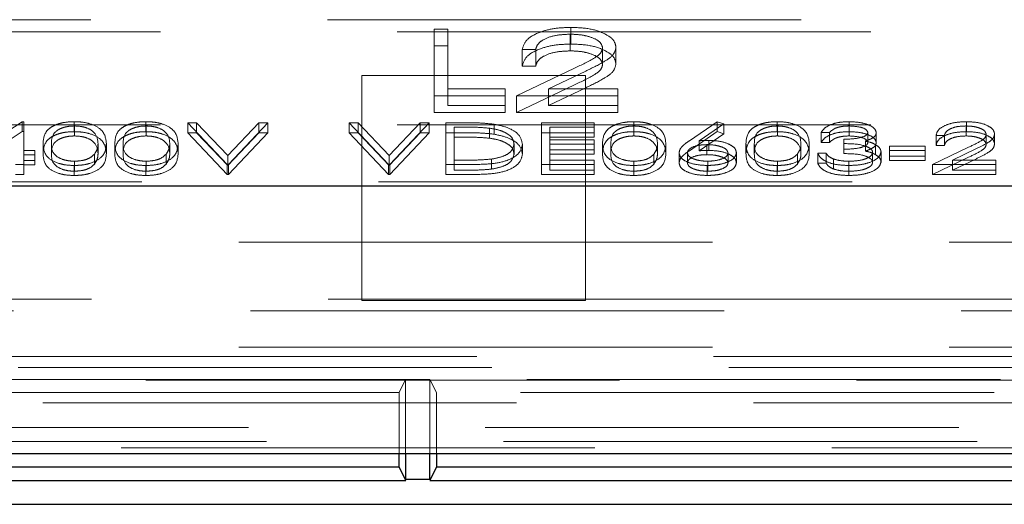
# Model space of a CAD drawing. Units: millimetres. Extents: x 11 to 205, y 5 to 292.
# Drawn here: x 74 to 77, y 219 to 220 of the extents above; entities that cross this region are included whole.
import ezdxf

# ---------------------------------------------------------------- set-up
doc = ezdxf.new("R2010")
doc.units = ezdxf.units.MM
doc.linetypes.add('HIDDEN', pattern=[1.905, 1.27, -0.635])

msp = doc.modelspace()

# ---------------------------------------------------------------- linework, layer by layer
at = {"color": 7, "linetype": 'HIDDEN', "lineweight": 18}
for p, q in [((71.158, 220.0697), (79.8115, 220.0697)), ((75.254, 220.0445), (75.2899, 220.0445)), ((75.254, 219.9998), (75.254, 220.0445)), ((75.2899, 219.9998), (75.2899, 220.0445)), ((75.6203, 220.0044), (75.6203, 220.0491)), ((71.3447, 220.0374), (79.6247, 220.0374)), ((75.6185, 219.986), (75.6185, 220.0308)), ((75.254, 219.9998), (75.2899, 219.9998)), ((75.254, 219.8209), (75.254, 219.9998)), ((75.2899, 219.9998), (75.2899, 219.8393)), ((75.5258, 219.9895), (75.4899, 219.9895)), ((75.4899, 219.9448), (75.4899, 219.9895)), ((75.5258, 219.9448), (75.5258, 219.9895)), ((75.7052, 219.9498), (75.7052, 219.9945)), ((75.7411, 219.9512), (75.7411, 219.9959)), ((75.4745, 219.8656), (75.6296, 219.9397)), ((75.5258, 219.9448), (75.4899, 219.9448)), ((75.6597, 219.9197), (75.0597, 219.9197)), ((75.0597, 219.9197), (75.0597, 219.3162)), ((75.6602, 219.9318), (75.5601, 219.884)), ((75.6597, 219.3162), (75.6597, 219.9197)), ((75.2899, 219.884), (75.4437, 219.884)), ((75.4437, 219.8393), (75.4437, 219.884)), ((75.4745, 219.8209), (75.6296, 219.895)), ((75.6602, 219.887), (75.5601, 219.8393)), ((75.5601, 219.884), (75.7463, 219.884)), ((75.5601, 219.8393), (75.5601, 219.884)), ((75.7463, 219.8393), (75.7463, 219.884)), ((75.4437, 219.8656), (75.254, 219.8656)), ((75.7463, 219.8656), (75.4745, 219.8656)), ((75.4745, 219.8209), (75.4745, 219.8656)), ((75.2899, 219.8393), (75.4437, 219.8393)), ((75.4437, 219.8393), (75.4437, 219.8209)), ((75.5601, 219.8393), (75.7463, 219.8393)), ((75.7463, 219.8393), (75.7463, 219.8209)), ((75.4437, 219.8209), (75.254, 219.8209)), ((75.7463, 219.8209), (75.4745, 219.8209)), ((71.3447, 219.7874), (79.6247, 219.7874)), ((74.0127, 219.7072), (74.1492, 219.7961)), ((74.1492, 219.7961), (74.1537, 219.7961)), ((74.1492, 219.7693), (74.1492, 219.7961)), ((74.1537, 219.7693), (74.1537, 219.7961)), ((74.2886, 219.7693), (74.2886, 219.7961)), ((74.2893, 219.7578), (74.2893, 219.7846)), ((74.4809, 219.7693), (74.4809, 219.7961)), ((74.4816, 219.7578), (74.4816, 219.7846)), ((74.5928, 219.7932), (74.6168, 219.7932)), ((74.6986, 219.6814), (74.5928, 219.7932)), ((74.5928, 219.7664), (74.5928, 219.7932)), ((74.6168, 219.7932), (74.7002, 219.7051)), ((74.6168, 219.7664), (74.6168, 219.7932)), ((74.7002, 219.7051), (74.7835, 219.7932)), ((74.8076, 219.7932), (74.7018, 219.6814)), ((74.7835, 219.7932), (74.8076, 219.7932)), ((74.7835, 219.7664), (74.7835, 219.7932)), ((74.8076, 219.7664), (74.8076, 219.7932)), ((75.0255, 219.7932), (75.0495, 219.7932)), ((75.1313, 219.6814), (75.0255, 219.7932)), ((75.0255, 219.7664), (75.0255, 219.7932)), ((75.0495, 219.7932), (75.1329, 219.7051)), ((75.0495, 219.7664), (75.0495, 219.7932)), ((75.1329, 219.7051), (75.2162, 219.7932)), ((75.2402, 219.7932), (75.1345, 219.6814)), ((75.2162, 219.7932), (75.2402, 219.7932)), ((75.2162, 219.7664), (75.2162, 219.7932)), ((75.2402, 219.7664), (75.2402, 219.7932)), ((75.2851, 219.7932), (75.3356, 219.7932)), ((75.2851, 219.7664), (75.2851, 219.7932)), ((75.3076, 219.7549), (75.3076, 219.7818)), ((75.3251, 219.7818), (75.3076, 219.7818)), ((75.402, 219.7518), (75.402, 219.7786)), ((75.4149, 219.7624), (75.4149, 219.7892)), ((75.5415, 219.7932), (75.6826, 219.7932)), ((75.5415, 219.7664), (75.5415, 219.7932)), ((75.6826, 219.7818), (75.564, 219.7818)), ((75.564, 219.7549), (75.564, 219.7818)), ((75.6826, 219.7664), (75.6826, 219.7932)), ((75.7886, 219.7693), (75.7886, 219.7961)), ((75.7893, 219.7578), (75.7893, 219.7846)), ((75.9381, 219.7451), (76.0127, 219.7961)), ((76.03, 219.79), (75.9639, 219.7449)), ((76.0127, 219.7961), (76.03, 219.79)), ((76.0127, 219.7693), (76.0127, 219.7961)), ((76.03, 219.7632), (76.03, 219.79)), ((76.1732, 219.7693), (76.1732, 219.7961)), ((76.1739, 219.7578), (76.1739, 219.7846)), ((76.3659, 219.7693), (76.3659, 219.7961)), ((76.3662, 219.7578), (76.3662, 219.7846)), ((76.6796, 219.7578), (76.6796, 219.7846)), ((76.6808, 219.7693), (76.6808, 219.7961)), ((74.0127, 219.6804), (74.1492, 219.7693)), ((74.1492, 219.7693), (74.1537, 219.7693)), ((74.1537, 219.7693), (74.1537, 219.6919)), ((74.5928, 219.7664), (74.6168, 219.7664)), ((74.6986, 219.6546), (74.5928, 219.7664)), ((74.6168, 219.7664), (74.7002, 219.6783)), ((74.7002, 219.6783), (74.7835, 219.7664)), ((74.8076, 219.7664), (74.7018, 219.6546)), ((74.7835, 219.7664), (74.8076, 219.7664)), ((75.0255, 219.7664), (75.0495, 219.7664)), ((75.1313, 219.6546), (75.0255, 219.7664)), ((75.0495, 219.7664), (75.1329, 219.6783)), ((75.1329, 219.6783), (75.2162, 219.7664)), ((75.2402, 219.7664), (75.1345, 219.6546)), ((75.2162, 219.7664), (75.2402, 219.7664)), ((75.2851, 219.7664), (75.3356, 219.7664)), ((75.2851, 219.6546), (75.2851, 219.7664)), ((75.3251, 219.7549), (75.3076, 219.7549)), ((75.3076, 219.7549), (75.3076, 219.6661)), ((75.5415, 219.7664), (75.6826, 219.7664)), ((75.5415, 219.6546), (75.5415, 219.7664)), ((75.6826, 219.7549), (75.564, 219.7549)), ((75.564, 219.7549), (75.564, 219.7205)), ((75.6826, 219.7664), (75.6826, 219.7549)), ((75.9381, 219.7183), (76.0127, 219.7693)), ((76.03, 219.7632), (75.9639, 219.718)), ((76.0127, 219.7693), (76.03, 219.7632)), ((76.314, 219.7674), (76.2915, 219.7674)), ((76.2915, 219.7406), (76.2915, 219.7674)), ((76.314, 219.7406), (76.314, 219.7674)), ((76.3524, 219.722), (76.3524, 219.7488)), ((76.4165, 219.7403), (76.4165, 219.7671)), ((76.439, 219.7402), (76.439, 219.7671)), ((76.6217, 219.7588), (76.5992, 219.7588)), ((76.5992, 219.732), (76.5992, 219.7588)), ((76.6217, 219.732), (76.6217, 219.7588)), ((76.7338, 219.7351), (76.7338, 219.762)), ((76.7563, 219.736), (76.7563, 219.7629)), ((74.205, 219.7105), (74.205, 219.7373)), ((74.2274, 219.7105), (74.2274, 219.7373)), ((74.3524, 219.7105), (74.3524, 219.7373)), ((74.3749, 219.7105), (74.3749, 219.7373)), ((74.3973, 219.7105), (74.3973, 219.7373)), ((74.4197, 219.7105), (74.4197, 219.7373)), ((74.5447, 219.7105), (74.5447, 219.7373)), ((74.5672, 219.7105), (74.5672, 219.7373)), ((75.4678, 219.7091), (75.4678, 219.736)), ((75.4902, 219.7091), (75.4902, 219.7359)), ((75.564, 219.7474), (75.6826, 219.7474)), ((75.6826, 219.7359), (75.564, 219.7359)), ((75.6826, 219.7205), (75.6826, 219.7474)), ((75.705, 219.7105), (75.705, 219.7373)), ((75.7274, 219.7105), (75.7274, 219.7373)), ((75.8524, 219.7105), (75.8524, 219.7373)), ((75.8749, 219.7105), (75.8749, 219.7373)), ((75.9639, 219.718), (75.9639, 219.7449)), ((75.9851, 219.7076), (75.9851, 219.7345)), ((75.9898, 219.7191), (75.9898, 219.7459)), ((76.0896, 219.7105), (76.0896, 219.7373)), ((76.112, 219.7105), (76.112, 219.7373)), ((76.237, 219.7105), (76.237, 219.7373)), ((76.2595, 219.7105), (76.2595, 219.7373)), ((76.314, 219.7406), (76.2915, 219.7406)), ((76.4098, 219.7172), (76.4098, 219.7441)), ((76.4369, 219.7077), (76.4369, 219.7345)), ((76.4742, 219.7302), (76.5704, 219.7302)), ((76.4742, 219.7033), (76.4742, 219.7302)), ((76.5704, 219.7033), (76.5704, 219.7302)), ((76.5896, 219.6814), (76.6866, 219.7277)), ((76.6217, 219.732), (76.5992, 219.732)), ((76.7057, 219.7228), (76.6431, 219.6929)), ((74.1537, 219.7187), (74.1826, 219.7187)), ((74.1826, 219.7072), (74.1537, 219.7072)), ((74.1826, 219.6919), (74.1826, 219.7187)), ((74.343, 219.6824), (74.343, 219.7092)), ((74.5353, 219.6824), (74.5353, 219.7092)), ((74.7002, 219.6783), (74.7002, 219.7051)), ((75.1329, 219.6783), (75.1329, 219.7051)), ((75.4077, 219.6689), (75.4077, 219.6957)), ((75.564, 219.7205), (75.6826, 219.7205)), ((75.564, 219.7091), (75.564, 219.7205)), ((75.6826, 219.7091), (75.564, 219.7091)), ((75.564, 219.7091), (75.564, 219.6661)), ((75.6826, 219.7205), (75.6826, 219.7091)), ((75.843, 219.6824), (75.843, 219.7092)), ((75.9101, 219.6858), (75.9101, 219.7126)), ((75.9326, 219.6854), (75.9326, 219.7122)), ((76.0415, 219.6854), (76.0415, 219.7122)), ((76.064, 219.686), (76.064, 219.7128)), ((76.2276, 219.6824), (76.2276, 219.7092)), ((76.2819, 219.7115), (76.3043, 219.7115)), ((76.2819, 219.6847), (76.2819, 219.7115)), ((76.3043, 219.6847), (76.3043, 219.7115)), ((76.3239, 219.6693), (76.3239, 219.6961)), ((76.3524, 219.7105), (76.3524, 219.722)), ((76.4293, 219.6869), (76.4293, 219.7137)), ((76.4518, 219.6878), (76.4518, 219.7147)), ((76.5704, 219.7187), (76.4742, 219.7187)), ((76.4742, 219.7033), (76.5704, 219.7033)), ((76.4742, 219.6919), (76.4742, 219.7033)), ((76.5704, 219.7033), (76.5704, 219.6919)), ((76.5896, 219.6546), (76.6866, 219.7009)), ((76.7057, 219.6959), (76.6431, 219.6661)), ((74.1537, 219.6814), (74.1313, 219.6814)), ((74.1537, 219.6919), (74.1826, 219.6919)), ((74.1537, 219.6804), (74.1537, 219.6919)), ((74.1826, 219.6804), (74.1537, 219.6804)), ((74.1537, 219.6804), (74.1537, 219.6546)), ((74.1826, 219.6919), (74.1826, 219.6804)), ((74.2886, 219.6517), (74.2886, 219.6786)), ((74.2893, 219.6632), (74.2893, 219.69)), ((74.4809, 219.6517), (74.4809, 219.6786)), ((74.4816, 219.6632), (74.4816, 219.69)), ((74.7018, 219.6814), (74.6986, 219.6814)), ((74.6986, 219.6546), (74.6986, 219.6814)), ((74.7018, 219.6546), (74.7018, 219.6814)), ((75.1345, 219.6814), (75.1313, 219.6814)), ((75.1313, 219.6546), (75.1313, 219.6814)), ((75.1345, 219.6546), (75.1345, 219.6814)), ((75.3626, 219.6814), (75.2851, 219.6814)), ((75.3076, 219.6929), (75.3363, 219.6929)), ((75.6826, 219.6814), (75.5415, 219.6814)), ((75.564, 219.6929), (75.6826, 219.6929)), ((75.6826, 219.6661), (75.6826, 219.6929)), ((75.7886, 219.6517), (75.7886, 219.6786)), ((75.7893, 219.6632), (75.7893, 219.69)), ((75.9858, 219.6517), (75.9858, 219.6786)), ((75.987, 219.6632), (75.987, 219.69)), ((76.1732, 219.6517), (76.1732, 219.6786)), ((76.1739, 219.6632), (76.1739, 219.69)), ((76.2819, 219.6847), (76.3043, 219.6847)), ((76.3653, 219.6517), (76.3653, 219.6786)), ((76.3657, 219.6632), (76.3657, 219.69)), ((76.5704, 219.6919), (76.4742, 219.6919)), ((76.7595, 219.6814), (76.5896, 219.6814)), ((76.5896, 219.6546), (76.5896, 219.6814)), ((76.6431, 219.6929), (76.7595, 219.6929)), ((76.6431, 219.6661), (76.6431, 219.6929)), ((76.7595, 219.6661), (76.7595, 219.6929)), ((74.1537, 219.6546), (74.1313, 219.6546)), ((74.7018, 219.6546), (74.6986, 219.6546)), ((75.1345, 219.6546), (75.1313, 219.6546)), ((75.3626, 219.6546), (75.2851, 219.6546)), ((75.3076, 219.6661), (75.3363, 219.6661)), ((75.6826, 219.6546), (75.5415, 219.6546)), ((75.564, 219.6661), (75.6826, 219.6661)), ((75.6826, 219.6661), (75.6826, 219.6546)), ((76.7595, 219.6546), (76.5896, 219.6546)), ((76.6431, 219.6661), (76.7595, 219.6661)), ((76.7595, 219.6661), (76.7595, 219.6546)), ((71.2947, 219.6351), (79.6747, 219.6351)), ((79.8097, 219.473), (68.7597, 219.473)), ((71.1597, 219.3197), (75.0597, 219.3197)), ((75.6597, 219.3197), (75.0597, 219.3197)), ((75.0597, 219.3162), (75.6597, 219.3162)), ((75.6597, 219.3197), (79.8097, 219.3197)), ((79.8412, 219.2883), (71.1283, 219.2883)), ((79.8097, 219.1914), (68.4782, 219.1914)), ((70.2877, 219.1658), (91.0318, 219.1658)), ((68.4237, 219.137), (92.8958, 219.137)), ((92.8958, 219.1029), (68.4237, 219.1029)), ((75.1772, 219.1046), (70.2423, 219.1046)), ((75.1597, 219.0697), (75.1772, 219.1046)), ((75.1772, 219.1046), (75.2423, 219.1046)), ((75.1772, 219.1046), (75.1772, 218.9064)), ((78.6772, 219.1046), (75.2423, 219.1046)), ((75.2597, 219.0697), (75.2423, 219.1046)), ((75.2423, 218.9064), (75.2423, 219.1046)), ((75.1597, 219.0697), (70.2597, 219.0697)), ((75.1597, 218.9064), (75.1597, 219.0697)), ((75.2597, 219.0697), (75.2597, 218.9064)), ((78.6597, 219.0697), (75.2597, 219.0697)), ((68.4897, 219.0417), (80.4707, 219.0417)), ((80.4707, 218.976), (68.4897, 218.976)), ((80.5194, 218.938), (68.4897, 218.938)), ((92.8297, 218.9208), (68.4897, 218.9208))]:
    msp.add_line(p, q, dxfattribs=at)
at = {"color": 7, "linetype": 'Continuous', "lineweight": 25}
for p, q in [((79.8347, 219.623), (72.0571, 219.623)), ((68.2932, 218.9064), (93.0263, 218.9064)), ((75.1597, 218.8697), (75.1597, 218.9064)), ((75.1772, 218.9064), (75.1772, 218.8355)), ((75.2423, 218.8355), (75.2423, 218.9064)), ((75.2597, 218.9064), (75.2597, 218.8697)), ((75.1597, 218.8697), (70.2597, 218.8697)), ((75.1597, 218.8697), (75.1772, 218.8348)), ((75.2597, 218.8697), (75.2423, 218.8348)), ((78.6597, 218.8697), (75.2597, 218.8697)), ((70.2418, 218.8338), (75.1776, 218.8338)), ((75.2423, 218.8363), (75.1772, 218.8363)), ((75.2418, 218.8338), (78.6776, 218.8338)), ((68.4334, 218.7697), (92.8861, 218.7697))]:
    msp.add_line(p, q, dxfattribs=at)
at = {"color": 7, "linetype": 'HIDDEN', "lineweight": 18}
for points, knots in [([(75.4899, 219.9895), (75.4922, 219.9982), (75.4969, 220.0156), (75.531, 220.0354), (75.5744, 220.0474), (75.605, 220.0485), (75.6203, 220.0491)], [0, 0, 0, 0, 0.280029, 0.559515, 0.779668, 1, 1, 1, 1]), ([(75.6203, 220.0491), (75.6381, 220.0484), (75.6738, 220.0469), (75.7134, 220.0323), (75.7374, 220.0146), (75.7399, 220.0022), (75.7411, 219.9959)], [0, 0, 0, 0, 0.2798903, 0.5592237, 0.7795824, 1, 1, 1, 1]), ([(75.6185, 220.0308), (75.6048, 220.0301), (75.5775, 220.0289), (75.5466, 220.0177), (75.53, 220.0037), (75.5272, 219.9942), (75.5258, 219.9895)], [0, 0, 0, 0, 0.279699, 0.558847, 0.779176, 1, 1, 1, 1]), ([(75.7052, 219.9945), (75.7036, 220), (75.7002, 220.0111), (75.6758, 220.0228), (75.6477, 220.0298), (75.6282, 220.0304), (75.6185, 220.0308)], [0, 0, 0, 0, 0.2791258, 0.5589784, 0.77935, 1, 1, 1, 1]), ([(75.4899, 219.9448), (75.4922, 219.9535), (75.4969, 219.9708), (75.531, 219.9907), (75.5744, 220.0026), (75.605, 220.0038), (75.6203, 220.0044)], [0, 0, 0, 0, 0.280029, 0.559515, 0.779668, 1, 1, 1, 1]), ([(75.6185, 219.986), (75.6048, 219.9854), (75.5775, 219.9842), (75.5466, 219.973), (75.53, 219.959), (75.5272, 219.9495), (75.5258, 219.9448)], [0, 0, 0, 0, 0.2796987, 0.5588466, 0.7791762, 1, 1, 1, 1]), ([(75.7052, 219.9498), (75.7036, 219.9553), (75.7002, 219.9664), (75.6758, 219.9781), (75.6477, 219.9851), (75.6282, 219.9857), (75.6185, 219.986)], [0, 0, 0, 0, 0.279126, 0.558978, 0.77935, 1, 1, 1, 1]), ([(75.6203, 220.0044), (75.6381, 220.0036), (75.6738, 220.0022), (75.7134, 219.9876), (75.7374, 219.9699), (75.7399, 219.9574), (75.7411, 219.9512)], [0, 0, 0, 0, 0.27989, 0.559224, 0.779582, 1, 1, 1, 1]), ([(75.6296, 219.9397), (75.6488, 219.9485), (75.6755, 219.9608), (75.702, 219.9799), (75.7042, 219.9896), (75.7052, 219.9945)], [0, 0, 0, 0, 0.560717, 0.780532, 1, 1, 1, 1]), ([(75.7411, 219.9959), (75.7395, 219.9888), (75.7363, 219.9746), (75.7043, 219.9532), (75.6769, 219.9399), (75.6602, 219.9318)], [0, 0, 0, 0, 0.279288, 0.559154, 1, 1, 1, 1]), ([(75.6296, 219.895), (75.6488, 219.9038), (75.6755, 219.9161), (75.702, 219.9352), (75.7042, 219.9449), (75.7052, 219.9498)], [0, 0, 0, 0, 0.560717, 0.780532, 1, 1, 1, 1]), ([(75.7411, 219.9512), (75.7395, 219.9441), (75.7363, 219.9299), (75.7043, 219.9085), (75.6769, 219.8952), (75.6602, 219.887)], [0, 0, 0, 0, 0.279288, 0.559154, 1, 1, 1, 1]), ([(74.205, 219.7373), (74.206, 219.7506), (74.2072, 219.7674), (74.2305, 219.7841), (74.2467, 219.7908), (74.2667, 219.7953), (74.2813, 219.7958), (74.2886, 219.7961)], [0, 0, 0, 0, 0.498702, 0.6241765, 0.7494675, 0.8747453, 1, 1, 1, 1]), ([(74.2893, 219.7846), (74.2836, 219.7844), (74.2721, 219.7839), (74.2569, 219.7799), (74.2448, 219.7744), (74.2283, 219.7608), (74.2278, 219.7478), (74.2274, 219.7373)], [0, 0, 0, 0, 0.125139, 0.250418, 0.375519, 0.500847, 1, 1, 1, 1]), ([(74.2886, 219.7961), (74.2959, 219.7958), (74.3106, 219.7953), (74.3375, 219.7895), (74.3713, 219.7708), (74.3734, 219.7507), (74.3749, 219.7373)], [0, 0, 0, 0, 0.1256, 0.251197, 0.500581, 1, 1, 1, 1]), ([(74.3524, 219.7373), (74.3515, 219.7477), (74.3501, 219.7633), (74.3267, 219.7786), (74.3065, 219.7838), (74.295, 219.7844), (74.2893, 219.7846)], [0, 0, 0, 0, 0.500072, 0.749021, 0.874598, 1, 1, 1, 1]), ([(74.3973, 219.7373), (74.3983, 219.7506), (74.3995, 219.7674), (74.4228, 219.7841), (74.439, 219.7908), (74.459, 219.7953), (74.4736, 219.7958), (74.4809, 219.7961)], [0, 0, 0, 0, 0.498702, 0.624177, 0.749467, 0.874745, 1, 1, 1, 1]), ([(74.4816, 219.7846), (74.4759, 219.7844), (74.4644, 219.7839), (74.4492, 219.7799), (74.4371, 219.7744), (74.4206, 219.7608), (74.4201, 219.7478), (74.4197, 219.7373)], [0, 0, 0, 0, 0.125139, 0.250418, 0.375519, 0.500847, 1, 1, 1, 1]), ([(74.4809, 219.7961), (74.4882, 219.7958), (74.503, 219.7953), (74.5298, 219.7895), (74.5636, 219.7708), (74.5657, 219.7507), (74.5672, 219.7373)], [0, 0, 0, 0, 0.1256001, 0.2511969, 0.5005813, 1, 1, 1, 1]), ([(74.5447, 219.7373), (74.5438, 219.7477), (74.5424, 219.7633), (74.519, 219.7786), (74.4988, 219.7838), (74.4874, 219.7844), (74.4816, 219.7846)], [0, 0, 0, 0, 0.500072, 0.749021, 0.874598, 1, 1, 1, 1]), ([(75.402, 219.7786), (75.3877, 219.7798), (75.3623, 219.7818), (75.3365, 219.7818), (75.3251, 219.7818)], [0, 0, 0, 0, 0.5595421, 1, 1, 1, 1]), ([(75.3356, 219.7932), (75.3506, 219.7932), (75.3774, 219.7932), (75.4035, 219.7904), (75.4149, 219.7892)], [0, 0, 0, 0, 0.560445, 1, 1, 1, 1]), ([(75.4678, 219.736), (75.467, 219.7412), (75.4654, 219.7516), (75.4499, 219.7648), (75.4278, 219.7742), (75.4106, 219.7772), (75.402, 219.7786)], [0, 0, 0, 0, 0.2801784, 0.5597646, 0.7797967, 1, 1, 1, 1]), ([(75.4149, 219.7892), (75.4277, 219.7865), (75.4531, 219.7809), (75.484, 219.7621), (75.4879, 219.7458), (75.4902, 219.7359)], [0, 0, 0, 0, 0.280264, 0.560715, 1, 1, 1, 1]), ([(75.705, 219.7373), (75.706, 219.7506), (75.7072, 219.7674), (75.7305, 219.7841), (75.7467, 219.7908), (75.7667, 219.7953), (75.7813, 219.7958), (75.7886, 219.7961)], [0, 0, 0, 0, 0.498702, 0.624177, 0.749467, 0.874745, 1, 1, 1, 1]), ([(75.7893, 219.7846), (75.7836, 219.7844), (75.7721, 219.7839), (75.7569, 219.7799), (75.7448, 219.7744), (75.7283, 219.7608), (75.7278, 219.7478), (75.7274, 219.7373)], [0, 0, 0, 0, 0.125139, 0.250418, 0.375519, 0.500847, 1, 1, 1, 1]), ([(75.7886, 219.7961), (75.7959, 219.7958), (75.8106, 219.7953), (75.8375, 219.7895), (75.8713, 219.7708), (75.8734, 219.7507), (75.8749, 219.7373)], [0, 0, 0, 0, 0.1256, 0.251197, 0.500581, 1, 1, 1, 1]), ([(75.8524, 219.7373), (75.8515, 219.7477), (75.8501, 219.7633), (75.8267, 219.7786), (75.8065, 219.7838), (75.795, 219.7844), (75.7893, 219.7846)], [0, 0, 0, 0, 0.500072, 0.749021, 0.874598, 1, 1, 1, 1]), ([(76.0896, 219.7373), (76.0906, 219.7506), (76.0918, 219.7674), (76.1151, 219.7841), (76.1313, 219.7908), (76.1513, 219.7953), (76.1659, 219.7958), (76.1732, 219.7961)], [0, 0, 0, 0, 0.498702, 0.624177, 0.749467, 0.874745, 1, 1, 1, 1]), ([(76.1739, 219.7846), (76.1682, 219.7844), (76.1567, 219.7839), (76.1415, 219.7799), (76.1294, 219.7744), (76.1129, 219.7608), (76.1124, 219.7478), (76.112, 219.7373)], [0, 0, 0, 0, 0.125139, 0.250418, 0.375519, 0.500847, 1, 1, 1, 1]), ([(76.1732, 219.7961), (76.1805, 219.7958), (76.1953, 219.7953), (76.2221, 219.7895), (76.2559, 219.7708), (76.258, 219.7507), (76.2595, 219.7373)], [0, 0, 0, 0, 0.1256, 0.251197, 0.500581, 1, 1, 1, 1]), ([(76.237, 219.7373), (76.2361, 219.7477), (76.2347, 219.7633), (76.2113, 219.7786), (76.1911, 219.7838), (76.1797, 219.7844), (76.1739, 219.7846)], [0, 0, 0, 0, 0.5000715, 0.7490206, 0.8745985, 1, 1, 1, 1]), ([(76.2915, 219.7674), (76.2944, 219.7717), (76.3002, 219.7803), (76.3193, 219.7898), (76.3424, 219.7953), (76.3581, 219.7958), (76.3659, 219.7961)], [0, 0, 0, 0, 0.280288, 0.55968, 0.779747, 1, 1, 1, 1]), ([(76.3662, 219.7846), (76.3597, 219.7844), (76.3468, 219.7839), (76.3261, 219.7784), (76.3186, 219.7716), (76.314, 219.7674)], [0, 0, 0, 0, 0.280636, 0.560364, 1, 1, 1, 1]), ([(76.3659, 219.7961), (76.3761, 219.7956), (76.3963, 219.7947), (76.4205, 219.7875), (76.4359, 219.7777), (76.4379, 219.7706), (76.439, 219.7671)], [0, 0, 0, 0, 0.280085, 0.559868, 0.780099, 1, 1, 1, 1]), ([(76.4165, 219.7671), (76.4153, 219.77), (76.4127, 219.7759), (76.3936, 219.7831), (76.3766, 219.7841), (76.3662, 219.7846)], [0, 0, 0, 0, 0.278859, 0.560074, 1, 1, 1, 1]), ([(76.5992, 219.7588), (76.6007, 219.7643), (76.6036, 219.7751), (76.6249, 219.7876), (76.6521, 219.795), (76.6712, 219.7957), (76.6808, 219.7961)], [0, 0, 0, 0, 0.280029, 0.559515, 0.779668, 1, 1, 1, 1]), ([(76.6796, 219.7846), (76.6711, 219.7843), (76.654, 219.7835), (76.6347, 219.7765), (76.6243, 219.7677), (76.6225, 219.7618), (76.6217, 219.7588)], [0, 0, 0, 0, 0.279699, 0.558847, 0.779176, 1, 1, 1, 1]), ([(76.7338, 219.762), (76.7328, 219.7654), (76.7307, 219.7724), (76.7154, 219.7797), (76.6978, 219.784), (76.6857, 219.7844), (76.6796, 219.7846)], [0, 0, 0, 0, 0.279126, 0.558978, 0.77935, 1, 1, 1, 1]), ([(76.6808, 219.7961), (76.6919, 219.7956), (76.7142, 219.7947), (76.7389, 219.7856), (76.7539, 219.7746), (76.7555, 219.7668), (76.7563, 219.7629)], [0, 0, 0, 0, 0.27989, 0.559224, 0.779582, 1, 1, 1, 1]), ([(74.205, 219.7105), (74.206, 219.7238), (74.2072, 219.7405), (74.2305, 219.7573), (74.2467, 219.764), (74.2667, 219.7685), (74.2813, 219.769), (74.2886, 219.7693)], [0, 0, 0, 0, 0.498702, 0.6241765, 0.7494675, 0.8747453, 1, 1, 1, 1]), ([(74.2893, 219.7578), (74.2836, 219.7576), (74.2721, 219.757), (74.2569, 219.7531), (74.2448, 219.7476), (74.2283, 219.734), (74.2278, 219.7209), (74.2274, 219.7105)], [0, 0, 0, 0, 0.1251388, 0.2504182, 0.3755189, 0.5008471, 1, 1, 1, 1]), ([(74.2886, 219.7693), (74.2959, 219.769), (74.3106, 219.7685), (74.3375, 219.7627), (74.3713, 219.744), (74.3734, 219.7239), (74.3749, 219.7105)], [0, 0, 0, 0, 0.1256, 0.251197, 0.500581, 1, 1, 1, 1]), ([(74.3524, 219.7105), (74.3515, 219.7209), (74.3501, 219.7364), (74.3267, 219.7518), (74.3065, 219.757), (74.295, 219.7575), (74.2893, 219.7578)], [0, 0, 0, 0, 0.5000715, 0.7490206, 0.8745985, 1, 1, 1, 1]), ([(74.3973, 219.7105), (74.3983, 219.7238), (74.3995, 219.7405), (74.4228, 219.7573), (74.439, 219.764), (74.459, 219.7685), (74.4736, 219.769), (74.4809, 219.7693)], [0, 0, 0, 0, 0.498702, 0.6241765, 0.7494675, 0.8747453, 1, 1, 1, 1]), ([(74.4816, 219.7578), (74.4759, 219.7576), (74.4644, 219.757), (74.4492, 219.7531), (74.4371, 219.7476), (74.4206, 219.734), (74.4201, 219.7209), (74.4197, 219.7105)], [0, 0, 0, 0, 0.125139, 0.250418, 0.375519, 0.500847, 1, 1, 1, 1]), ([(74.4809, 219.7693), (74.4882, 219.769), (74.503, 219.7685), (74.5298, 219.7627), (74.5636, 219.744), (74.5657, 219.7239), (74.5672, 219.7105)], [0, 0, 0, 0, 0.1256, 0.251197, 0.500581, 1, 1, 1, 1]), ([(74.5447, 219.7105), (74.5438, 219.7209), (74.5424, 219.7364), (74.519, 219.7518), (74.4988, 219.757), (74.4874, 219.7575), (74.4816, 219.7578)], [0, 0, 0, 0, 0.500072, 0.749021, 0.874598, 1, 1, 1, 1]), ([(75.402, 219.7518), (75.3877, 219.7529), (75.3623, 219.7549), (75.3365, 219.7549), (75.3251, 219.7549)], [0, 0, 0, 0, 0.559542, 1, 1, 1, 1]), ([(75.3356, 219.7664), (75.3506, 219.7664), (75.3774, 219.7664), (75.4035, 219.7636), (75.4149, 219.7624)], [0, 0, 0, 0, 0.560445, 1, 1, 1, 1]), ([(75.4678, 219.7091), (75.467, 219.7144), (75.4654, 219.7248), (75.4499, 219.738), (75.4278, 219.7474), (75.4106, 219.7503), (75.402, 219.7518)], [0, 0, 0, 0, 0.280178, 0.559765, 0.779797, 1, 1, 1, 1]), ([(75.4149, 219.7624), (75.4277, 219.7596), (75.4531, 219.7541), (75.484, 219.7353), (75.4879, 219.719), (75.4902, 219.7091)], [0, 0, 0, 0, 0.280264, 0.560715, 1, 1, 1, 1]), ([(75.705, 219.7105), (75.706, 219.7238), (75.7072, 219.7405), (75.7305, 219.7573), (75.7467, 219.764), (75.7667, 219.7685), (75.7813, 219.769), (75.7886, 219.7693)], [0, 0, 0, 0, 0.498702, 0.624177, 0.749467, 0.874745, 1, 1, 1, 1]), ([(75.7893, 219.7578), (75.7836, 219.7576), (75.7721, 219.757), (75.7569, 219.7531), (75.7448, 219.7476), (75.7283, 219.734), (75.7278, 219.7209), (75.7274, 219.7105)], [0, 0, 0, 0, 0.125139, 0.250418, 0.375519, 0.500847, 1, 1, 1, 1]), ([(75.7886, 219.7693), (75.7959, 219.769), (75.8106, 219.7685), (75.8375, 219.7627), (75.8713, 219.744), (75.8734, 219.7239), (75.8749, 219.7105)], [0, 0, 0, 0, 0.1256, 0.251197, 0.500581, 1, 1, 1, 1]), ([(75.8524, 219.7105), (75.8515, 219.7209), (75.8501, 219.7364), (75.8267, 219.7518), (75.8065, 219.757), (75.795, 219.7575), (75.7893, 219.7578)], [0, 0, 0, 0, 0.500072, 0.749021, 0.874598, 1, 1, 1, 1]), ([(76.0896, 219.7105), (76.0906, 219.7238), (76.0918, 219.7405), (76.1151, 219.7573), (76.1313, 219.764), (76.1513, 219.7685), (76.1659, 219.769), (76.1732, 219.7693)], [0, 0, 0, 0, 0.498702, 0.624177, 0.749467, 0.874745, 1, 1, 1, 1]), ([(76.1739, 219.7578), (76.1682, 219.7576), (76.1567, 219.757), (76.1415, 219.7531), (76.1294, 219.7476), (76.1129, 219.734), (76.1124, 219.7209), (76.112, 219.7105)], [0, 0, 0, 0, 0.1251388, 0.2504182, 0.3755189, 0.5008471, 1, 1, 1, 1]), ([(76.1732, 219.7693), (76.1805, 219.769), (76.1953, 219.7685), (76.2221, 219.7627), (76.2559, 219.744), (76.258, 219.7239), (76.2595, 219.7105)], [0, 0, 0, 0, 0.1256, 0.251197, 0.500581, 1, 1, 1, 1]), ([(76.237, 219.7105), (76.2361, 219.7209), (76.2347, 219.7364), (76.2113, 219.7518), (76.1911, 219.757), (76.1797, 219.7575), (76.1739, 219.7578)], [0, 0, 0, 0, 0.500072, 0.749021, 0.874598, 1, 1, 1, 1]), ([(76.2915, 219.7406), (76.2944, 219.7449), (76.3002, 219.7535), (76.3193, 219.763), (76.3424, 219.7685), (76.3581, 219.769), (76.3659, 219.7693)], [0, 0, 0, 0, 0.280288, 0.55968, 0.779747, 1, 1, 1, 1]), ([(76.3662, 219.7578), (76.3597, 219.7576), (76.3468, 219.7571), (76.3261, 219.7515), (76.3186, 219.7447), (76.314, 219.7406)], [0, 0, 0, 0, 0.280636, 0.560364, 1, 1, 1, 1]), ([(76.3524, 219.7488), (76.3665, 219.7494), (76.3877, 219.7503), (76.4084, 219.7568), (76.4155, 219.7624), (76.4162, 219.7655), (76.4165, 219.7671)], [0, 0, 0, 0, 0.499418, 0.749016, 0.874544, 1, 1, 1, 1]), ([(76.3659, 219.7693), (76.3761, 219.7688), (76.3963, 219.7678), (76.4205, 219.7606), (76.4359, 219.7509), (76.4379, 219.7438), (76.439, 219.7402)], [0, 0, 0, 0, 0.280085, 0.559868, 0.780099, 1, 1, 1, 1]), ([(76.4165, 219.7403), (76.4153, 219.7432), (76.4127, 219.7491), (76.3936, 219.7563), (76.3766, 219.7572), (76.3662, 219.7578)], [0, 0, 0, 0, 0.278859, 0.560074, 1, 1, 1, 1]), ([(76.439, 219.7671), (76.4386, 219.7645), (76.4377, 219.7593), (76.4287, 219.7507), (76.417, 219.7466), (76.4098, 219.7441)], [0, 0, 0, 0, 0.280508, 0.560792, 1, 1, 1, 1]), ([(76.5992, 219.732), (76.6007, 219.7374), (76.6036, 219.7483), (76.6249, 219.7607), (76.6521, 219.7682), (76.6712, 219.7689), (76.6808, 219.7693)], [0, 0, 0, 0, 0.280029, 0.559515, 0.779668, 1, 1, 1, 1]), ([(76.6796, 219.7578), (76.6711, 219.7574), (76.654, 219.7566), (76.6347, 219.7497), (76.6243, 219.7409), (76.6225, 219.735), (76.6217, 219.732)], [0, 0, 0, 0, 0.279699, 0.558847, 0.779176, 1, 1, 1, 1]), ([(76.7338, 219.7351), (76.7328, 219.7386), (76.7307, 219.7455), (76.7154, 219.7528), (76.6978, 219.7572), (76.6857, 219.7576), (76.6796, 219.7578)], [0, 0, 0, 0, 0.279126, 0.558978, 0.77935, 1, 1, 1, 1]), ([(76.6808, 219.7693), (76.6919, 219.7688), (76.7142, 219.7679), (76.7389, 219.7588), (76.7539, 219.7477), (76.7555, 219.7399), (76.7563, 219.736)], [0, 0, 0, 0, 0.27989, 0.559224, 0.779582, 1, 1, 1, 1]), ([(76.6866, 219.7277), (76.6986, 219.7332), (76.7153, 219.7409), (76.7318, 219.7528), (76.7332, 219.7589), (76.7338, 219.762)], [0, 0, 0, 0, 0.560717, 0.780532, 1, 1, 1, 1]), ([(76.7563, 219.7629), (76.7553, 219.7584), (76.7532, 219.7496), (76.7332, 219.7362), (76.7161, 219.7278), (76.7057, 219.7228)], [0, 0, 0, 0, 0.279288, 0.559154, 1, 1, 1, 1]), ([(74.2886, 219.6786), (74.2813, 219.6788), (74.2667, 219.6794), (74.2401, 219.6852), (74.2073, 219.704), (74.2059, 219.724), (74.205, 219.7373)], [0, 0, 0, 0, 0.125551, 0.25109, 0.50025, 1, 1, 1, 1]), ([(74.2274, 219.7373), (74.2276, 219.7269), (74.2279, 219.7112), (74.2519, 219.696), (74.2722, 219.6909), (74.2836, 219.6903), (74.2893, 219.69)], [0, 0, 0, 0, 0.500291, 0.749086, 0.874606, 1, 1, 1, 1]), ([(74.3749, 219.7373), (74.3735, 219.7239), (74.3714, 219.7038), (74.3374, 219.6852), (74.3106, 219.6794), (74.2959, 219.6788), (74.2886, 219.6786)], [0, 0, 0, 0, 0.499407, 0.748743, 0.874372, 1, 1, 1, 1]), ([(74.343, 219.7092), (74.3461, 219.7144), (74.3518, 219.7236), (74.3522, 219.7331), (74.3524, 219.7373)], [0, 0, 0, 0, 0.5595988, 1, 1, 1, 1]), ([(74.4809, 219.6786), (74.4736, 219.6788), (74.459, 219.6794), (74.4324, 219.6852), (74.3996, 219.704), (74.3982, 219.724), (74.3973, 219.7373)], [0, 0, 0, 0, 0.125551, 0.25109, 0.50025, 1, 1, 1, 1]), ([(74.4197, 219.7373), (74.4199, 219.7269), (74.4202, 219.7112), (74.4442, 219.696), (74.4645, 219.6909), (74.4759, 219.6903), (74.4816, 219.69)], [0, 0, 0, 0, 0.500291, 0.749086, 0.874606, 1, 1, 1, 1]), ([(74.5672, 219.7373), (74.5658, 219.7239), (74.5637, 219.7038), (74.5297, 219.6852), (74.5029, 219.6794), (74.4882, 219.6788), (74.4809, 219.6786)], [0, 0, 0, 0, 0.499407, 0.748743, 0.874372, 1, 1, 1, 1]), ([(74.5353, 219.7092), (74.5385, 219.7144), (74.5441, 219.7236), (74.5446, 219.7331), (74.5447, 219.7373)], [0, 0, 0, 0, 0.559599, 1, 1, 1, 1]), ([(75.4902, 219.7359), (75.4884, 219.7275), (75.4848, 219.7108), (75.4524, 219.6908), (75.4069, 219.682), (75.3774, 219.6816), (75.3626, 219.6814)], [0, 0, 0, 0, 0.280124, 0.559248, 0.778837, 1, 1, 1, 1]), ([(75.4077, 219.6957), (75.4177, 219.6977), (75.4377, 219.7016), (75.4628, 219.7157), (75.4659, 219.7283), (75.4678, 219.736)], [0, 0, 0, 0, 0.280536, 0.561015, 1, 1, 1, 1]), ([(75.7886, 219.6786), (75.7813, 219.6788), (75.7667, 219.6794), (75.7401, 219.6852), (75.7073, 219.704), (75.7059, 219.724), (75.705, 219.7373)], [0, 0, 0, 0, 0.1255507, 0.25109, 0.5002501, 1, 1, 1, 1]), ([(75.7274, 219.7373), (75.7276, 219.7269), (75.7279, 219.7112), (75.7519, 219.696), (75.7722, 219.6909), (75.7836, 219.6903), (75.7893, 219.69)], [0, 0, 0, 0, 0.5002912, 0.749086, 0.8746062, 1, 1, 1, 1]), ([(75.8749, 219.7373), (75.8735, 219.7239), (75.8714, 219.7038), (75.8374, 219.6852), (75.8106, 219.6794), (75.7959, 219.6788), (75.7886, 219.6786)], [0, 0, 0, 0, 0.4994065, 0.7487427, 0.8743724, 1, 1, 1, 1]), ([(75.843, 219.7092), (75.8461, 219.7144), (75.8518, 219.7236), (75.8522, 219.7331), (75.8524, 219.7373)], [0, 0, 0, 0, 0.559599, 1, 1, 1, 1]), ([(75.9101, 219.7126), (75.911, 219.7166), (75.9125, 219.7232), (75.9204, 219.7317), (75.9286, 219.7386), (75.9349, 219.7429), (75.9381, 219.7451)], [0, 0, 0, 0, 0.3393742, 0.5594856, 0.7797313, 1, 1, 1, 1]), ([(75.9851, 219.7345), (75.9775, 219.7342), (75.9623, 219.7336), (75.9448, 219.7277), (75.9342, 219.7202), (75.9331, 219.7149), (75.9326, 219.7122)], [0, 0, 0, 0, 0.280127, 0.559515, 0.779719, 1, 1, 1, 1]), ([(75.9639, 219.7449), (75.9687, 219.7452), (75.9773, 219.7458), (75.986, 219.7459), (75.9898, 219.7459)], [0, 0, 0, 0, 0.55991, 1, 1, 1, 1]), ([(76.0415, 219.7122), (76.0404, 219.7157), (76.0381, 219.7227), (76.0217, 219.7298), (76.0036, 219.7339), (75.9913, 219.7343), (75.9851, 219.7345)], [0, 0, 0, 0, 0.278754, 0.558605, 0.779147, 1, 1, 1, 1]), ([(75.9898, 219.7459), (76.0007, 219.7454), (76.0227, 219.7443), (76.047, 219.7353), (76.0618, 219.7244), (76.0632, 219.7167), (76.064, 219.7128)], [0, 0, 0, 0, 0.2796384, 0.5593258, 0.7795267, 1, 1, 1, 1]), ([(76.1732, 219.6786), (76.1659, 219.6788), (76.1513, 219.6794), (76.1248, 219.6852), (76.0919, 219.704), (76.0905, 219.724), (76.0896, 219.7373)], [0, 0, 0, 0, 0.125551, 0.25109, 0.50025, 1, 1, 1, 1]), ([(76.112, 219.7373), (76.1122, 219.7269), (76.1125, 219.7112), (76.1365, 219.696), (76.1568, 219.6909), (76.1682, 219.6903), (76.1739, 219.69)], [0, 0, 0, 0, 0.500291, 0.749086, 0.874606, 1, 1, 1, 1]), ([(76.2595, 219.7373), (76.2581, 219.7239), (76.256, 219.7038), (76.222, 219.6852), (76.1952, 219.6794), (76.1805, 219.6788), (76.1732, 219.6786)], [0, 0, 0, 0, 0.499407, 0.748743, 0.874372, 1, 1, 1, 1]), ([(76.2276, 219.7092), (76.2308, 219.7144), (76.2365, 219.7236), (76.2369, 219.7331), (76.237, 219.7373)], [0, 0, 0, 0, 0.559599, 1, 1, 1, 1]), ([(76.3524, 219.722), (76.3665, 219.7226), (76.3877, 219.7234), (76.4084, 219.73), (76.4155, 219.7356), (76.4162, 219.7387), (76.4165, 219.7403)], [0, 0, 0, 0, 0.499418, 0.749016, 0.874544, 1, 1, 1, 1]), ([(76.4293, 219.7137), (76.429, 219.7156), (76.4283, 219.7195), (76.4205, 219.7266), (76.3972, 219.7362), (76.3703, 219.7369), (76.3524, 219.7373)], [0, 0, 0, 0, 0.125587, 0.251191, 0.500605, 1, 1, 1, 1]), ([(76.4098, 219.7441), (76.4156, 219.7427), (76.426, 219.7403), (76.4335, 219.7363), (76.4369, 219.7345)], [0, 0, 0, 0, 0.559795, 1, 1, 1, 1]), ([(76.439, 219.7402), (76.4386, 219.7376), (76.4377, 219.7325), (76.4287, 219.7239), (76.417, 219.7198), (76.4098, 219.7172)], [0, 0, 0, 0, 0.280508, 0.560792, 1, 1, 1, 1]), ([(76.4369, 219.7345), (76.4417, 219.7311), (76.4502, 219.725), (76.4513, 219.7178), (76.4518, 219.7147)], [0, 0, 0, 0, 0.559419, 1, 1, 1, 1]), ([(76.6866, 219.7009), (76.6986, 219.7064), (76.7153, 219.7141), (76.7318, 219.726), (76.7332, 219.7321), (76.7338, 219.7351)], [0, 0, 0, 0, 0.560717, 0.780532, 1, 1, 1, 1]), ([(76.7563, 219.736), (76.7553, 219.7316), (76.7532, 219.7227), (76.7332, 219.7093), (76.7161, 219.701), (76.7057, 219.6959)], [0, 0, 0, 0, 0.279288, 0.559154, 1, 1, 1, 1]), ([(74.2886, 219.6517), (74.2813, 219.652), (74.2667, 219.6525), (74.2401, 219.6584), (74.2073, 219.6772), (74.2059, 219.6971), (74.205, 219.7105)], [0, 0, 0, 0, 0.125551, 0.25109, 0.50025, 1, 1, 1, 1]), ([(74.2274, 219.7105), (74.2276, 219.7001), (74.2279, 219.6844), (74.2519, 219.6691), (74.2722, 219.664), (74.2836, 219.6635), (74.2893, 219.6632)], [0, 0, 0, 0, 0.500291, 0.749086, 0.874606, 1, 1, 1, 1]), ([(74.3749, 219.7105), (74.3735, 219.697), (74.3714, 219.6769), (74.3374, 219.6584), (74.3106, 219.6525), (74.2959, 219.652), (74.2886, 219.6517)], [0, 0, 0, 0, 0.499407, 0.748743, 0.874372, 1, 1, 1, 1]), ([(74.2893, 219.69), (74.2962, 219.6904), (74.3098, 219.6912), (74.3309, 219.6976), (74.3384, 219.7048), (74.343, 219.7092)], [0, 0, 0, 0, 0.280257, 0.560781, 1, 1, 1, 1]), ([(74.343, 219.6824), (74.3461, 219.6876), (74.3518, 219.6968), (74.3522, 219.7063), (74.3524, 219.7105)], [0, 0, 0, 0, 0.559599, 1, 1, 1, 1]), ([(74.4809, 219.6517), (74.4736, 219.652), (74.459, 219.6525), (74.4324, 219.6584), (74.3996, 219.6772), (74.3982, 219.6971), (74.3973, 219.7105)], [0, 0, 0, 0, 0.1255507, 0.25109, 0.5002501, 1, 1, 1, 1]), ([(74.4197, 219.7105), (74.4199, 219.7001), (74.4202, 219.6844), (74.4442, 219.6691), (74.4645, 219.664), (74.4759, 219.6635), (74.4816, 219.6632)], [0, 0, 0, 0, 0.500291, 0.749086, 0.874606, 1, 1, 1, 1]), ([(74.5672, 219.7105), (74.5658, 219.697), (74.5637, 219.6769), (74.5297, 219.6584), (74.5029, 219.6525), (74.4882, 219.652), (74.4809, 219.6517)], [0, 0, 0, 0, 0.499407, 0.748743, 0.874372, 1, 1, 1, 1]), ([(74.4816, 219.69), (74.4885, 219.6904), (74.5021, 219.6912), (74.5232, 219.6976), (74.5307, 219.7048), (74.5353, 219.7092)], [0, 0, 0, 0, 0.280257, 0.560781, 1, 1, 1, 1]), ([(74.5353, 219.6824), (74.5385, 219.6876), (74.5441, 219.6968), (74.5446, 219.7063), (74.5447, 219.7105)], [0, 0, 0, 0, 0.559599, 1, 1, 1, 1]), ([(75.3363, 219.6929), (75.3497, 219.6929), (75.3738, 219.6929), (75.3973, 219.6949), (75.4077, 219.6957)], [0, 0, 0, 0, 0.560426, 1, 1, 1, 1]), ([(75.4902, 219.7091), (75.4884, 219.7007), (75.4848, 219.6839), (75.4524, 219.6639), (75.4069, 219.6552), (75.3774, 219.6548), (75.3626, 219.6546)], [0, 0, 0, 0, 0.280124, 0.559248, 0.778837, 1, 1, 1, 1]), ([(75.4077, 219.6689), (75.4177, 219.6709), (75.4377, 219.6748), (75.4628, 219.6889), (75.4659, 219.7015), (75.4678, 219.7091)], [0, 0, 0, 0, 0.2805364, 0.5610151, 1, 1, 1, 1]), ([(75.7886, 219.6517), (75.7813, 219.652), (75.7667, 219.6525), (75.7401, 219.6584), (75.7073, 219.6772), (75.7059, 219.6971), (75.705, 219.7105)], [0, 0, 0, 0, 0.125551, 0.25109, 0.50025, 1, 1, 1, 1]), ([(75.7274, 219.7105), (75.7276, 219.7001), (75.7279, 219.6844), (75.7519, 219.6691), (75.7722, 219.664), (75.7836, 219.6635), (75.7893, 219.6632)], [0, 0, 0, 0, 0.500291, 0.749086, 0.874606, 1, 1, 1, 1]), ([(75.8749, 219.7105), (75.8735, 219.697), (75.8714, 219.6769), (75.8374, 219.6584), (75.8106, 219.6525), (75.7959, 219.652), (75.7886, 219.6517)], [0, 0, 0, 0, 0.499407, 0.748743, 0.874372, 1, 1, 1, 1]), ([(75.7893, 219.69), (75.7962, 219.6904), (75.8098, 219.6912), (75.8309, 219.6976), (75.8384, 219.7048), (75.843, 219.7092)], [0, 0, 0, 0, 0.280257, 0.560781, 1, 1, 1, 1]), ([(75.843, 219.6824), (75.8461, 219.6876), (75.8518, 219.6968), (75.8522, 219.7063), (75.8524, 219.7105)], [0, 0, 0, 0, 0.559599, 1, 1, 1, 1]), ([(75.9101, 219.6858), (75.911, 219.6898), (75.9125, 219.6964), (75.9204, 219.7049), (75.9286, 219.7117), (75.9349, 219.7161), (75.9381, 219.7183)], [0, 0, 0, 0, 0.3393742, 0.5594856, 0.7797313, 1, 1, 1, 1]), ([(75.9858, 219.6786), (75.9747, 219.6792), (75.9523, 219.6804), (75.927, 219.6895), (75.9127, 219.7008), (75.911, 219.7087), (75.9101, 219.7126)], [0, 0, 0, 0, 0.27967, 0.559085, 0.779558, 1, 1, 1, 1]), ([(75.9326, 219.7122), (75.9336, 219.7088), (75.9358, 219.7019), (75.9514, 219.6948), (75.969, 219.6907), (75.981, 219.6902), (75.987, 219.69)], [0, 0, 0, 0, 0.279059, 0.5588204, 0.7793034, 1, 1, 1, 1]), ([(75.9851, 219.7076), (75.9775, 219.7073), (75.9623, 219.7068), (75.9448, 219.7009), (75.9342, 219.6934), (75.9331, 219.688), (75.9326, 219.6854)], [0, 0, 0, 0, 0.280127, 0.559515, 0.779719, 1, 1, 1, 1]), ([(75.9639, 219.718), (75.9687, 219.7184), (75.9773, 219.719), (75.986, 219.7191), (75.9898, 219.7191)], [0, 0, 0, 0, 0.55991, 1, 1, 1, 1]), ([(76.0415, 219.6854), (76.0404, 219.6889), (76.0381, 219.6959), (76.0217, 219.703), (76.0036, 219.7071), (75.9913, 219.7074), (75.9851, 219.7076)], [0, 0, 0, 0, 0.2787544, 0.558605, 0.7791474, 1, 1, 1, 1]), ([(76.064, 219.7128), (76.0627, 219.7077), (76.0601, 219.6975), (76.0388, 219.6861), (76.0127, 219.6797), (75.9948, 219.6789), (75.9858, 219.6786)], [0, 0, 0, 0, 0.279631, 0.55896, 0.779478, 1, 1, 1, 1]), ([(75.987, 219.69), (75.9947, 219.6904), (76.0101, 219.6911), (76.0279, 219.6968), (76.0396, 219.7041), (76.0409, 219.7095), (76.0415, 219.7122)], [0, 0, 0, 0, 0.280018, 0.559853, 0.779987, 1, 1, 1, 1]), ([(75.9898, 219.7191), (76.0007, 219.7185), (76.0227, 219.7174), (76.047, 219.7085), (76.0618, 219.6975), (76.0632, 219.6898), (76.064, 219.686)], [0, 0, 0, 0, 0.279638, 0.559326, 0.779527, 1, 1, 1, 1]), ([(76.1732, 219.6517), (76.1659, 219.652), (76.1513, 219.6525), (76.1248, 219.6584), (76.0919, 219.6772), (76.0905, 219.6971), (76.0896, 219.7105)], [0, 0, 0, 0, 0.125551, 0.25109, 0.50025, 1, 1, 1, 1]), ([(76.112, 219.7105), (76.1122, 219.7001), (76.1125, 219.6844), (76.1365, 219.6691), (76.1568, 219.664), (76.1682, 219.6635), (76.1739, 219.6632)], [0, 0, 0, 0, 0.500291, 0.749086, 0.874606, 1, 1, 1, 1]), ([(76.2595, 219.7105), (76.2581, 219.697), (76.256, 219.6769), (76.222, 219.6584), (76.1952, 219.6525), (76.1805, 219.652), (76.1732, 219.6517)], [0, 0, 0, 0, 0.4994065, 0.7487427, 0.8743724, 1, 1, 1, 1]), ([(76.1739, 219.69), (76.1808, 219.6904), (76.1944, 219.6912), (76.2155, 219.6976), (76.223, 219.7048), (76.2276, 219.7092)], [0, 0, 0, 0, 0.280257, 0.560781, 1, 1, 1, 1]), ([(76.2276, 219.6824), (76.2308, 219.6876), (76.2365, 219.6968), (76.2369, 219.7063), (76.237, 219.7105)], [0, 0, 0, 0, 0.559599, 1, 1, 1, 1]), ([(76.3653, 219.6786), (76.3538, 219.679), (76.3309, 219.6799), (76.3039, 219.6885), (76.2881, 219.6998), (76.284, 219.7076), (76.2819, 219.7115)], [0, 0, 0, 0, 0.279886, 0.558979, 0.779263, 1, 1, 1, 1]), ([(76.3043, 219.7115), (76.3066, 219.7083), (76.3107, 219.7025), (76.3199, 219.698), (76.3239, 219.6961)], [0, 0, 0, 0, 0.560694, 1, 1, 1, 1]), ([(76.3239, 219.6961), (76.3311, 219.6941), (76.344, 219.6905), (76.359, 219.6902), (76.3657, 219.69)], [0, 0, 0, 0, 0.558748, 1, 1, 1, 1]), ([(76.4293, 219.6869), (76.429, 219.6888), (76.4283, 219.6927), (76.4205, 219.6998), (76.3972, 219.7094), (76.3703, 219.7101), (76.3524, 219.7105)], [0, 0, 0, 0, 0.125587, 0.251191, 0.500605, 1, 1, 1, 1]), ([(76.4518, 219.7147), (76.45, 219.7092), (76.4464, 219.6982), (76.4229, 219.6861), (76.3943, 219.6796), (76.375, 219.6789), (76.3653, 219.6786)], [0, 0, 0, 0, 0.279304, 0.558838, 0.779277, 1, 1, 1, 1]), ([(76.3657, 219.69), (76.3744, 219.6903), (76.3917, 219.6908), (76.4126, 219.6966), (76.4268, 219.7046), (76.4285, 219.7107), (76.4293, 219.7137)], [0, 0, 0, 0, 0.280599, 0.560151, 0.780303, 1, 1, 1, 1]), ([(76.4098, 219.7172), (76.4156, 219.7159), (76.426, 219.7134), (76.4335, 219.7094), (76.4369, 219.7077)], [0, 0, 0, 0, 0.559795, 1, 1, 1, 1]), ([(76.4369, 219.7077), (76.4417, 219.7043), (76.4502, 219.6981), (76.4513, 219.691), (76.4518, 219.6878)], [0, 0, 0, 0, 0.559419, 1, 1, 1, 1]), ([(74.2893, 219.6632), (74.2962, 219.6636), (74.3098, 219.6644), (74.3309, 219.6707), (74.3384, 219.678), (74.343, 219.6824)], [0, 0, 0, 0, 0.280257, 0.560781, 1, 1, 1, 1]), ([(74.4816, 219.6632), (74.4885, 219.6636), (74.5021, 219.6644), (74.5232, 219.6707), (74.5307, 219.678), (74.5353, 219.6824)], [0, 0, 0, 0, 0.280257, 0.560781, 1, 1, 1, 1]), ([(75.7893, 219.6632), (75.7962, 219.6636), (75.8098, 219.6644), (75.8309, 219.6707), (75.8384, 219.678), (75.843, 219.6824)], [0, 0, 0, 0, 0.2802572, 0.5607811, 1, 1, 1, 1]), ([(75.9858, 219.6517), (75.9747, 219.6523), (75.9523, 219.6535), (75.927, 219.6626), (75.9127, 219.674), (75.911, 219.6819), (75.9101, 219.6858)], [0, 0, 0, 0, 0.27967, 0.559085, 0.779558, 1, 1, 1, 1]), ([(75.9326, 219.6854), (75.9336, 219.6819), (75.9358, 219.6751), (75.9514, 219.668), (75.969, 219.6638), (75.981, 219.6634), (75.987, 219.6632)], [0, 0, 0, 0, 0.279059, 0.55882, 0.779303, 1, 1, 1, 1]), ([(76.064, 219.686), (76.0627, 219.6809), (76.0601, 219.6706), (76.0388, 219.6593), (76.0127, 219.6529), (75.9948, 219.6521), (75.9858, 219.6517)], [0, 0, 0, 0, 0.279631, 0.55896, 0.779478, 1, 1, 1, 1]), ([(75.987, 219.6632), (75.9947, 219.6635), (76.0101, 219.6642), (76.0279, 219.67), (76.0396, 219.6773), (76.0409, 219.6827), (76.0415, 219.6854)], [0, 0, 0, 0, 0.280018, 0.559853, 0.779987, 1, 1, 1, 1]), ([(76.1739, 219.6632), (76.1808, 219.6636), (76.1944, 219.6644), (76.2155, 219.6707), (76.223, 219.678), (76.2276, 219.6824)], [0, 0, 0, 0, 0.280257, 0.560781, 1, 1, 1, 1]), ([(76.3653, 219.6517), (76.3538, 219.6522), (76.3309, 219.6531), (76.3039, 219.6617), (76.2881, 219.673), (76.284, 219.6808), (76.2819, 219.6847)], [0, 0, 0, 0, 0.279886, 0.558979, 0.779263, 1, 1, 1, 1]), ([(76.3043, 219.6847), (76.3066, 219.6815), (76.3107, 219.6757), (76.3199, 219.6712), (76.3239, 219.6693)], [0, 0, 0, 0, 0.560694, 1, 1, 1, 1]), ([(76.3239, 219.6693), (76.3311, 219.6672), (76.344, 219.6636), (76.359, 219.6633), (76.3657, 219.6632)], [0, 0, 0, 0, 0.558748, 1, 1, 1, 1]), ([(76.4518, 219.6878), (76.45, 219.6823), (76.4464, 219.6714), (76.4229, 219.6593), (76.3943, 219.6527), (76.375, 219.6521), (76.3653, 219.6517)], [0, 0, 0, 0, 0.279304, 0.558838, 0.779277, 1, 1, 1, 1]), ([(76.3657, 219.6632), (76.3744, 219.6635), (76.3917, 219.664), (76.4126, 219.6698), (76.4268, 219.6777), (76.4285, 219.6838), (76.4293, 219.6869)], [0, 0, 0, 0, 0.280599, 0.560151, 0.780303, 1, 1, 1, 1]), ([(75.3363, 219.6661), (75.3497, 219.6661), (75.3738, 219.666), (75.3973, 219.668), (75.4077, 219.6689)], [0, 0, 0, 0, 0.560426, 1, 1, 1, 1])]:
    msp.add_open_spline(points, degree=3, knots=knots, dxfattribs=at)

doc.saveas('drawing.dxf')
